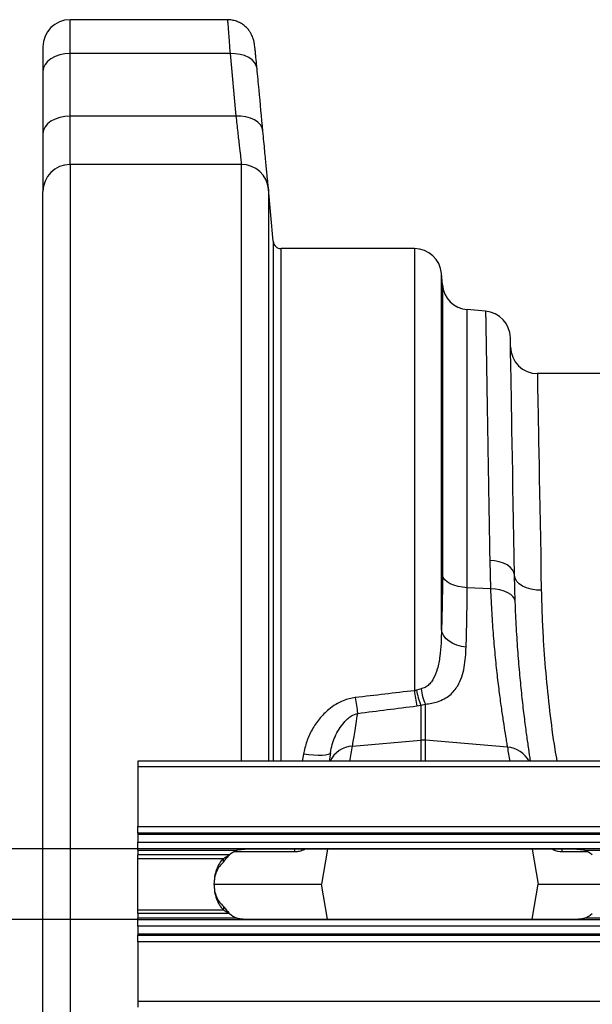
# Model space of a CAD drawing. Units: millimetres. Extents: x -1542 to 3718, y -1801 to 711.
# Drawn here: x 2 to 212, y 350 to 711 of the extents above; entities that cross this region are included whole.
import ezdxf

# ---------------------------------------------------------------- set-up
doc = ezdxf.new("R2010")
doc.units = ezdxf.units.MM
doc.header["$PDSIZE"] = -1
doc.layers.add('ACO 07', color=7, linetype='Continuous')
doc.layers.add('ACO 10', color=10, linetype='Continuous')
doc.styles.add('SLDTEXTSTYLE0', font='TXT', dxfattribs={"width": 0.605})
doc.dimstyles.new('SLDDIMSTYLE1', dxfattribs={"dimtxt": 8, "dimasz": 8, "dimexe": 0, "dimexo": 0.0625, "dimgap": 2, "dimtad": 2, "dimlfac": 5, "dimrnd": 1e-09, "dimzin": 12, "dimdsep": 46, "dimtxsty": 'SLDTEXTSTYLE0', "dimsah": 1, "dimcen": 0.09, "dimadec": 0, "dimazin": 3, "dimtfac": 1, "dimtmove": 0, "dimatfit": 0, "dimfxl": 0, "dimfrac": 2, "dimtolj": 1, "dimtzin": 12, "dimarcsym": 0})

# ---------------------------------------------------------------- blocks, each defined once
blk = doc.blocks.new('*D13')
at = {"layer": 'ACO 10', "color": 0, "linetype": 'Continuous', "lineweight": -2, "transparency": 16777216}
for p, q in [((-318.41, 40.94), (-318.41, 68.94)), ((34.76, 12.94), (-318.41, 12.94)), ((-318.41, 12.94), (-318.41, -12.94)), ((34.76, -12.94), (-318.41, -12.94)), ((-318.41, -40.94), (-318.41, -514.33))]:
    blk.add_line(p, q, dxfattribs=at)
at = {"layer": 'ACO 10', "color": 0, "linetype": 'Continuous', "transparency": 16777216}
for points in [[(-323.07, 40.94), (-313.74, 40.94), (-318.41, 12.94)], [(-323.07, -40.94), (-313.74, -40.94), (-318.41, -12.94)]]:
    blk.add_solid(points, dxfattribs=at)
at = {"layer": 'Defpoints', "color": 0, "linetype": 'Continuous', "transparency": 16777216}
for p in [(34.83, 12.94), (-318.41, -12.94), (34.83, -12.94)]:
    blk.add_point(p, dxfattribs=at)
at = {"layer": 'ACO 10', "color": 0, "linetype": 'Continuous', "lineweight": 0, "transparency": 16777216, "insert": (-358.41, -295.84), "char_height": 38, "attachment_point": 2, "rotation": 90, "style": 'SLDTEXTSTYLE0'}
blk.add_mtext('\\A1;26mm ОТВОР НА СЛОТА', dxfattribs=at)
blk = doc.blocks.new('550plan')
at = {"layer": 'ACO 10', "linetype": 'Continuous'}
for p, q in [((67.5862, 316.7103), (9.9502, 316.7103)), ((9.9502, 304.27), (9.9502, 316.7103)), ((0, 306.76), (0, 297.8741)), ((9.9502, 281.4113), (9.9502, 304.27)), ((68.5547, 304.27), (9.9502, 304.27)), ((68.5547, 304.27), (70.7057, 281.4113)), ((0, 297.8741), (0, 275.0154)), ((70.7057, 281.4113), (9.9502, 281.4113)), ((9.9502, 263.6816), (9.9502, 281.4113)), ((0, 275.0154), (0, 253.7313)), ((9.9502, 263.6816), (9.9502, -263.6816)), ((72.7607, 263.6816), (9.9502, 263.6816)), ((72.7607, 45.0249), (72.7607, 263.6816)), ((0, -253.7313), (0, 253.7313)), ((84.3387, 235.5607), (82.6731, 254.5986)), ((82.6731, 254.5986), (82.6731, 45.0249)), ((84.3387, 235.5607), (84.3387, 45.0249)), ((136.1316, 232.8358), (87.3124, 232.8358)), ((87.3124, 45.0249), (87.3124, 232.8358)), ((136.1316, 232.8358), (136.1316, 70.8931)), ((146.044, 93.3197), (146.044, 223.7528)), ((146.4096, 219.5724), (146.044, 223.7528)), ((146.4096, 219.5724), (146.4096, 113.277)), ((155.4548, 108.6106), (155.4548, 210.5272)), ((162.2194, 209.9354), (155.4548, 210.5272)), ((223.873, 187.0647), (181.3083, 187.0647)), ((163.7401, 118.6479), (164.011, 108.2245)), ((173.0871, 103.4794), (172.8216, 113.2161)), ((164.011, 108.2245), (155.4548, 108.6106)), ((136.8502, 71.1072), (136.1316, 70.8931)), ((138.5848, 71.5893), (136.8502, 71.1072)), ((136.9988, 65.3143), (138.4363, 65.5391)), ((138.4363, 65.5391), (140.1707, 65.9953)), ((138.4363, 65.5391), (138.4363, 52.7489)), ((140.1707, 52.7489), (140.1707, 65.9953)), ((113.4285, 50.626), (138.4363, 52.7489)), ((138.4363, 52.7489), (138.4363, 45.0249)), ((170.2227, 50.1978), (140.1707, 52.7489)), ((140.1707, 45.0249), (140.1707, 52.7489)), ((95.5004, 47.6112), (95.0607, 45.0249)), ((2034.8259, 45.0249), (34.8258, 45.0249)), ((34.8258, 45.0249), (34.8258, 42.9851)), ((2034.8259, 42.9851), (34.8258, 42.9851)), ((34.8258, 42.9851), (34.8258, 21.1443)), ((34.8258, 18.6567), (34.8258, 21.1443)), ((34.8258, 21.1443), (2034.8259, 21.1443)), ((2034.8259, 18.6567), (34.8258, 18.6567)), ((34.8258, 18.6567), (34.8258, 18.1592)), ((2034.8259, 18.1592), (34.8258, 18.1592)), ((34.8258, 18.1592), (34.8258, 15.4229)), ((34.8258, 15.4229), (2034.8259, 15.4229)), ((34.8258, 12.9353), (34.8258, 15.4229)), ((2034.8259, 12.9353), (34.8258, 12.9353)), ((34.8258, 12.4378), (34.8258, 12.9353)), ((34.8258, 12.4378), (71.0338, 12.4378)), ((34.8258, 12.4378), (34.8258, 10.7167)), ((92.1907, 11.8092), (69.884, 11.8092)), ((192.0398, 12.8627), (77.612, 12.8627)), ((96.1556, 12.8627), (95.7331, 12.64)), ((95.7331, 12.64), (95.7408, 12.8627)), ((104.3348, 12.8627), (102.0668, 0)), ((179.2472, 12.8627), (181.5153, 0)), ((187.0458, 12.64), (186.6498, 12.8627)), ((187.0458, 12.64), (187.0363, 12.8627)), ((199.7677, 11.8092), (190.4291, 11.8092)), ((198.618, 12.4378), (271.0338, 12.4378)), ((34.8258, 9.4177), (34.8258, 10.7167)), ((68.3153, 10.7167), (34.8258, 10.7167)), ((34.8258, -9.4177), (34.8258, 9.4177)), ((34.8258, 9.4177), (66.1447, 9.4177)), ((66.1447, 8.1187), (66.1447, 9.4177)), ((62.696, 0), (102.0668, 0)), ((104.3348, -12.8627), (102.0668, 0)), ((179.2472, -12.8627), (181.5153, 0)), ((181.5153, 0), (206.8892, 0)), ((34.8258, -9.4177), (66.1447, -9.4177)), ((34.8258, -10.7167), (34.8258, -9.4177)), ((68.3153, -10.7167), (34.8258, -10.7167)), ((34.8258, -10.7167), (34.8258, -12.4378)), ((66.1447, -8.1187), (66.1447, -9.4177)), ((71.0338, -12.4378), (34.8258, -12.4378)), ((34.8258, -12.9353), (34.8258, -12.4378)), ((34.8258, -15.4229), (34.8258, -12.9353)), ((34.8258, -12.9353), (2034.8259, -12.9353)), ((77.612, -12.8627), (192.0398, -12.8627)), ((271.0338, -12.4378), (198.618, -12.4378)), ((2034.8259, -15.4229), (34.8258, -15.4229)), ((34.8258, -15.4229), (34.8258, -18.1592)), ((34.8258, -18.1592), (2034.8259, -18.1592)), ((34.8258, -18.1592), (34.8258, -18.6567)), ((34.8258, -21.1443), (34.8258, -18.6567)), ((34.8258, -18.6567), (2034.8259, -18.6567)), ((2034.8259, -21.1443), (34.8258, -21.1443)), ((34.8258, -21.1443), (34.8258, -42.9851)), ((2034.8259, -42.9851), (34.8258, -42.9851)), ((34.8258, -42.9851), (34.8258, -45.0249))]:
    blk.add_line(p, q, dxfattribs=at)
at = {"layer": 'ACO 10', "linetype": 'Continuous', "flags": 128}
for points in [[(9.9502, 304.27), (8.0091, 304.1471), (6.1424, 303.7832), (4.4222, 303.1921), (2.9144, 302.3967), (1.6769, 301.4275), (0.7575, 300.3217), (0.1912, 299.1219), (0, 297.8741)], [(78.4671, 298.7363), (78.1971, 299.9239), (77.5792, 301.0376), (76.6353, 302.0371), (75.3998, 302.8863), (73.9172, 303.5545), (72.2411, 304.0177), (70.4317, 304.2591), (68.5547, 304.27)], [(9.9502, 281.4113), (8.0091, 281.2884), (6.1424, 280.9244), (4.4222, 280.3334), (2.9144, 279.538), (1.6769, 278.5688), (0.7575, 277.463), (0.1912, 276.2632), (0, 275.0154)], [(80.6181, 275.8797), (80.3453, 277.0657), (79.7253, 278.1779), (78.7805, 279.1762), (77.5449, 280.0246), (76.063, 280.6927), (74.3881, 281.1563), (72.5807, 281.3987), (70.7057, 281.4113)], [(172.8216, 113.2161), (172.7018, 120.0733), (172.5855, 126.7174), (172.4733, 133.1366), (172.3652, 139.3193), (172.2615, 145.2547), (172.1622, 150.932), (172.0676, 156.3413), (171.978, 161.4727), (171.8933, 166.3173), (171.8137, 170.8664), (171.7394, 175.1118), (171.6706, 179.0461), (171.6074, 182.6621), (171.5499, 185.9535), (171.4982, 188.9143), (171.4523, 191.5394), (171.4123, 193.824), (171.3784, 195.7641), (171.3506, 197.3561), (171.3289, 198.5973), (171.3134, 199.4855), (171.304, 200.019), (171.3009, 200.197)], [(182.7704, 107.6633), (182.6496, 114.2174), (182.5329, 120.5552), (182.4205, 126.6646), (182.3124, 132.5341), (182.209, 138.1527), (182.1103, 143.5095), (182.0167, 148.5945), (181.9282, 153.3981), (181.8451, 157.9111), (181.7675, 162.125), (181.6956, 166.0319), (181.6294, 169.6243), (181.5692, 172.8954), (181.5149, 175.8391), (181.4669, 178.4496), (181.425, 180.7222), (181.3896, 182.6525), (181.3604, 184.2369), (181.3376, 185.4723), (181.3214, 186.3564), (181.3115, 186.8875), (181.3083, 187.0647)], [(172.8216, 113.2161), (172.6353, 114.2417), (172.1186, 115.2267), (171.2892, 116.1378), (170.175, 116.9441), (168.8136, 117.6184), (167.2513, 118.1379), (165.5409, 118.485), (163.7401, 118.6479)], [(155.4548, 108.6106), (153.7468, 108.766), (152.1169, 109.0721), (150.6148, 109.5195), (149.2862, 110.0946), (148.1713, 110.7801), (147.3041, 111.555), (146.7108, 112.3958), (146.4096, 113.277)], [(182.7704, 107.6633), (180.8416, 107.7494), (178.986, 108.0495), (177.2741, 108.5522), (175.7706, 109.2385), (174.5327, 110.0822), (173.6074, 111.0515), (173.0297, 112.1095), (172.8216, 113.2161)], [(173.0871, 103.4794), (172.8866, 104.4022), (172.3605, 105.2819), (171.5263, 106.0891), (170.412, 106.7967), (169.0549, 107.3811), (167.5002, 107.8229), (165.8, 108.1072), (164.011, 108.2245)], [(155.0892, 86.8513), (153.376, 87.0958), (151.7418, 87.5418), (150.2367, 88.1756), (148.9064, 88.9779), (147.7918, 89.924), (146.9269, 90.9851), (146.3384, 92.1287), (146.044, 93.3197)], [(105.3408, 48.1714), (105.1018, 47.8176), (104.508, 47.5314), (103.5811, 47.3234), (102.3556, 47.2013), (100.8766, 47.1695), (99.1989, 47.2292), (97.3845, 47.3783), (95.5004, 47.6112)], [(92.1907, 11.8092), (92.3699, 12.6469), (92.4373, 12.8627)], [(190.4291, 11.8092), (190.2462, 12.6469), (190.1775, 12.8627)]]:
    blk.add_lwpolyline(points, dxfattribs=at)
at = {"layer": 'ACO 10', "linetype": 'Continuous'}
for centre, radius, start, end in [((9.9503, 306.76), 9.9502, 90, 180), ((9.9503, 253.7313), 9.9502, 90, 180), ((72.7607, 253.7313), 9.9502, 5, 90), ((87.3124, 235.8209), 2.9851, 185, 270), ((136.1316, 222.8856), 9.9502, 5, 90), ((156.3221, 220.4396), 9.9502, 185, 265), ((161.3522, 200.023), 9.9502, 1.001608, 85), ((181.3083, 197.0149), 9.9502, 181.001608, 270), ((248.028, 85.4301), 112.8368, 187.402089, 190.269203), ((171.6266, 78.003), 35.4534, 191.215715, 200.582563), ((156.8056, 73.7331), 18.3465, 186.710122, 204.945622), ((232.4399, 83.1456), 118.8877, 187.140047, 189.952625), ((114.0916, 40.8313), 9.8172, 93.872791, 154.711929), ((-387.5456, 131.517), 507.4627, 350.186579, 350.827769), ((139.3035, 42.5334), 10.2523, 85.147747, 94.852253), ((671.1252, 131.5308), 507.4627, 189.222791, 189.815007), ((169.5554, 40.3891), 9.8314, 28.133404, 86.108358), ((77.6119, -0.9598), 14.9254, 116.150815, 128.525991), ((192.0398, -0.9598), 14.9254, 51.474009, 63.849185), ((77.6119, 0.9598), 14.9254, 231.474009, 243.849185), ((192.0398, 0.9598), 14.9254, 296.150815, 308.525991)]:
    blk.add_arc(centre, radius, start, end, dxfattribs=at)
for points, knots in [([(67.5861, 316.618), (67.5886, 316.6456), (67.6012, 316.782), (67.6823, 316.0451), (67.8289, 314.3853), (68.0291, 311.7744), (68.2701, 308.4292), (68.459, 305.6685), (68.5547, 304.27)], [0, 0, 0, 0, 0.049588369, 0.244780359, 0.434432374, 0.629550766, 0.812345509, 1, 1, 1, 1]), ([(78.4224, 299.2087), (78.4006, 299.4385), (78.3099, 300.3964), (78.1655, 301.8751), (77.9909, 303.622), (77.836, 305.1084), (77.6984, 306.354), (77.5906, 307.2444), (77.5047, 307.8629), (77.4266, 308.3398), (77.3341, 308.8103), (77.1914, 309.393), (76.9634, 310.123), (76.5962, 311.0244), (76.0424, 312.0478), (75.2763, 313.1175), (74.2926, 314.1554), (73.0852, 315.0969), (71.6829, 315.8744), (70.1334, 316.4144), (68.7452, 316.6941), (67.8882, 316.6786), (67.5866, 316.6731)], [0, 0, 0, 0, 0.02661478, 0.11094148, 0.19595573, 0.28151816, 0.36782924, 0.45751607, 0.51782251, 0.55502784, 0.58404426, 0.60744583, 0.63171038, 0.66186128, 0.69808373, 0.7371978, 0.78012494, 0.82615525, 0.87413487, 0.9232474, 0.97298552, 1, 1, 1, 1]), ([(80.6181, 275.8797), (80.1442, 280.9456), (79.4313, 288.5646), (78.7091, 296.1833), (78.4671, 298.7363)], [0, 0, 0, 0, 0.66490175, 1, 1, 1, 1]), ([(70.7057, 281.4113), (70.9336, 279.3841), (71.2789, 276.3131), (71.6696, 272.8912), (72.0219, 269.8274), (72.3078, 267.3725), (72.5205, 265.5739), (72.6506, 264.4892), (72.7401, 263.7623), (72.7521, 263.6951), (72.7578, 263.663)], [0, 0, 0, 0, 0.19013666, 0.28804334, 0.3859493, 0.57598155, 0.67386619, 0.77175045, 0.89084722, 1, 1, 1, 1]), ([(82.6589, 254.6768), (82.655, 254.705), (82.6438, 254.786), (82.5634, 255.5707), (82.4368, 256.8381), (82.2795, 258.4344), (82.0838, 260.4405), (81.8524, 262.8355), (81.5901, 265.5698), (81.2978, 268.6451), (80.9755, 272.056), (80.7372, 274.6051), (80.6181, 275.8797)], [0, 0, 0, 0, 0.06751744, 0.19344431, 0.29284452, 0.39224503, 0.49454612, 0.5968472, 0.69619505, 0.79554307, 0.89777142, 1, 1, 1, 1]), ([(162.2194, 209.9354), (162.2202, 209.8899), (162.2217, 209.7986), (162.2346, 209.0222), (162.2571, 207.6729), (162.2914, 205.6105), (162.3366, 202.8968), (162.3931, 199.5089), (162.4608, 195.4435), (162.5382, 190.7897), (162.6252, 185.5779), (162.7205, 179.849), (162.8261, 173.5098), (162.942, 166.5562), (163.068, 158.9982), (163.197, 151.2532), (163.3274, 143.4166), (163.4588, 135.537), (163.5958, 127.3089), (163.692, 121.5349), (163.7401, 118.6479)], [0, 0, 0, 0, 0.04890496, 0.09792067, 0.15497837, 0.21207998, 0.26913769, 0.32785269, 0.38661548, 0.44533044, 0.5023881, 0.5594897, 0.61654737, 0.67526192, 0.73402441, 0.79273897, 0.84429136, 0.89584383, 0.94792185, 1, 1, 1, 1]), ([(146.4096, 113.277), (146.4053, 111.5076), (146.3965, 107.9686), (146.3246, 102.8849), (146.213, 97.9631), (146.1003, 94.8675), (146.044, 93.3197)], [0, 0, 0, 0, 0.2484313, 0.49686279, 0.74843159, 1, 1, 1, 1]), ([(155.0892, 86.8513), (155.1449, 88.5187), (155.2563, 91.8536), (155.3683, 97.1937), (155.4413, 102.7543), (155.4503, 106.6585), (155.4548, 108.6106)], [0, 0, 0, 0, 0.24845671, 0.49691263, 0.74845635, 1, 1, 1, 1]), ([(164.011, 108.2245), (164.1488, 105.2373), (164.4245, 99.263), (165.0287, 90.8545), (165.7353, 82.9261), (166.5155, 75.6598), (167.317, 69.1564), (168.1117, 63.3788), (168.8697, 58.3348), (169.4668, 54.6333), (169.9146, 51.9708), (170.1199, 50.7894), (170.2227, 50.1978)], [0, 0, 0, 0, 0.10637029, 0.21274162, 0.32220899, 0.43167648, 0.53807095, 0.64446436, 0.7539779, 0.86348942, 0.93164331, 1, 1, 1, 1]), ([(188.4718, 45.0249), (188.2139, 46.5211), (187.1427, 52.7378), (185.7456, 63.6028), (184.2879, 77.4703), (183.443, 89.4177), (182.9643, 99.4686), (182.8351, 104.9289), (182.7704, 107.6633)], [0, 0, 0, 0, 0.06710782, 0.27881836, 0.49683169, 0.7148487, 0.85720302, 1, 1, 1, 1]), ([(178.7241, 45.0249), (178.6518, 45.4862), (178.3956, 47.1205), (177.8689, 50.6448), (177.14, 55.8512), (176.353, 61.986), (175.5591, 68.9095), (174.8013, 76.4999), (174.1119, 84.7612), (173.5071, 93.711), (173.2271, 100.2233), (173.0871, 103.4794)], [0, 0, 0, 0, 0.04636346, 0.16424799, 0.28213303, 0.40341556, 0.52469753, 0.64181912, 0.75893945, 0.87947097, 1, 1, 1, 1]), ([(146.044, 93.3197), (146.0094, 91.6578), (145.9403, 88.334), (145.5418, 83.4717), (144.6935, 79.041), (143.5013, 75.8059), (142.1332, 73.7534), (140.8941, 72.5531), (139.6338, 71.8448), (138.8076, 71.6436), (138.5848, 71.5893)], [0, 0, 0, 0, 0.20019995, 0.40040782, 0.599935, 0.76650452, 0.83879392, 0.91075506, 0.97592386, 1, 1, 1, 1]), ([(140.1707, 65.9953), (140.9509, 66.0838), (142.5123, 66.2609), (144.8697, 66.8903), (147.1376, 67.8723), (149.1765, 69.2554), (150.8027, 70.881), (152.3249, 73.0601), (153.5776, 75.8862), (154.4395, 79.4146), (154.9048, 83.069), (155.0295, 85.6274), (155.0892, 86.8513)], [0, 0, 0, 0, 0.06121022, 0.12248968, 0.20696382, 0.29163202, 0.37716855, 0.46278766, 0.59955243, 0.7369339, 0.87415431, 1, 1, 1, 1]), ([(114.4741, 68.3684), (113.7229, 68.2489), (112.2199, 68.0099), (109.7967, 67.1761), (107.2723, 65.8939), (104.2631, 63.7429), (101.2359, 60.6882), (98.5225, 56.6763), (96.4953, 52.2924), (95.832, 49.1714), (95.5004, 47.6112)], [0, 0, 0, 0, 0.074759182, 0.149558015, 0.252046787, 0.354643276, 0.517307239, 0.680155004, 0.840110931, 1, 1, 1, 1]), ([(105.3408, 48.1714), (105.5359, 49.1756), (105.9288, 51.198), (107.0184, 54.061), (108.4444, 56.7912), (109.996, 58.9603), (111.5849, 60.5763), (113.1448, 61.8448), (114.5606, 62.3301), (115.3413, 62.5978)], [0, 0, 0, 0, 0.16989002, 0.3421152, 0.51279332, 0.68607109, 0.78206147, 0.87982581, 1, 1, 1, 1]), ([(113.4285, 50.626), (113.551, 51.3348), (113.796, 52.7524), (114.256, 55.5305), (114.7697, 58.7472), (115.1508, 61.3143), (115.3413, 62.5978)], [0, 0, 0, 0, 0.24786277, 0.49572796, 0.74786306, 1, 1, 1, 1]), ([(105.3408, 48.1714), (105.1722, 47.0534), (104.9985, 45.9023), (104.8628, 45.0494), (104.8589, 45.0249)], [0, 0, 0, 0, 0.97124628, 1, 1, 1, 1]), ([(77.612, 12.8627), (77.0454, 12.8597), (75.9187, 12.8539), (74.2476, 12.7931), (72.6193, 12.6731), (71.556, 12.5153), (71.0338, 12.4378)], [0, 0, 0, 0, 0.2573697, 0.51175371, 0.76024123, 1, 1, 1, 1]), ([(95.7331, 12.64), (95.1732, 12.3995), (94.0426, 11.9138), (92.8119, 11.8443), (92.1907, 11.8092)], [0, 0, 0, 0, 0.49517314, 1, 1, 1, 1]), ([(198.618, 12.4378), (198.0958, 12.5153), (197.0325, 12.6731), (195.4041, 12.7931), (193.7331, 12.8539), (192.6064, 12.8597), (192.0398, 12.8627)], [0, 0, 0, 0, 0.23975878, 0.4882463, 0.74263031, 1, 1, 1, 1]), ([(66.1447, 9.4177), (65.6243, 8.833), (64.5783, 7.6577), (63.5084, 5.3686), (62.8351, 2.7797), (62.6121, 0), (62.8351, -2.7797), (63.5084, -5.3686), (64.5783, -7.6577), (65.6243, -8.833), (66.1447, -9.4177)], [0, 0, 0, 0, 0.12350206, 0.24824304, 0.37388368, 0.50000003, 0.62611637, 0.751757, 0.87649798, 1, 1, 1, 1]), ([(66.1447, 8.1187), (65.6261, 7.6179), (64.5953, 6.6223), (63.5147, 4.6459), (62.8369, 2.4069), (62.6115, 0), (62.8369, -2.4069), (63.5147, -4.6459), (64.5953, -6.6223), (65.6261, -7.6179), (66.1447, -8.1187)], [0, 0, 0, 0, 0.12689477, 0.25224957, 0.37643678, 0.50000003, 0.62356327, 0.74775047, 0.87310527, 1, 1, 1, 1]), ([(66.1447, 8.1187), (66.4766, 8.54), (67.1314, 9.371), (67.9243, 10.2723), (68.3153, 10.7167)], [0, 0, 0, 0, 0.50688195, 1, 1, 1, 1]), ([(66.1447, 9.4177), (66.4832, 9.632), (67.1739, 10.0693), (67.9299, 10.4981), (68.3153, 10.7167)], [0, 0, 0, 0, 0.49012115, 1, 1, 1, 1]), ([(66.1447, -8.1187), (66.4766, -8.54), (67.1314, -9.371), (67.9243, -10.2723), (68.3153, -10.7167)], [0, 0, 0, 0, 0.50688195, 1, 1, 1, 1]), ([(66.1447, -9.4177), (66.4832, -9.632), (67.1739, -10.0693), (67.9299, -10.4981), (68.3153, -10.7167)], [0, 0, 0, 0, 0.49012115, 1, 1, 1, 1]), ([(71.0338, -12.4378), (71.556, -12.5153), (72.6193, -12.6731), (74.2476, -12.7931), (75.9187, -12.8539), (77.0454, -12.8597), (77.612, -12.8627)], [0, 0, 0, 0, 0.23975878, 0.4882463, 0.74263031, 1, 1, 1, 1]), ([(192.0398, -12.8627), (192.6064, -12.8597), (193.7331, -12.8539), (195.4041, -12.7931), (197.0325, -12.6731), (198.0958, -12.5153), (198.618, -12.4378)], [0, 0, 0, 0, 0.2573697, 0.51175371, 0.76024123, 1, 1, 1, 1])]:
    blk.add_open_spline(points, degree=3, knots=knots, dxfattribs=at)
for points in [[(136.1316, 70.8931), (128.9141, 70.0402), (121.6948, 69.1992), (114.4741, 68.3684)], [(115.3413, 62.5978), (122.5625, 63.4906), (129.7818, 64.3955), (136.9988, 65.3143)], [(190.4291, 11.8092), (189.2341, 11.8092), (188.1098, 12.0836), (187.0458, 12.64)]]:
    blk.add_open_spline(points, degree=3, dxfattribs=at)
at = {"layer": 'ACO 10', "linetype": 'Continuous', "lineweight": 0}
dim = blk.add_linear_dim(base=(-318.408, -12.9353), p1=(34.8259, 12.9353), p2=(34.8259, -12.9353), angle=90, text='26mm ОТВОР НА СЛОТА', dimstyle='SLDDIMSTYLE1', override={"dimtxt": 38, "dimasz": 28}, dxfattribs=at)
dim.commit()
dim.dimension.update_dxf_attribs({"geometry": '*D13', "text_midpoint": (-318.408, -295.8374), "dimtype": 160})

msp = doc.modelspace()

# ---------------------------------------------------------------- block references
at = {"layer": 'ACO 07'}
msp.add_blockref('550plan', (10.65, 394), dxfattribs=at)

doc.saveas('drawing.dxf')
